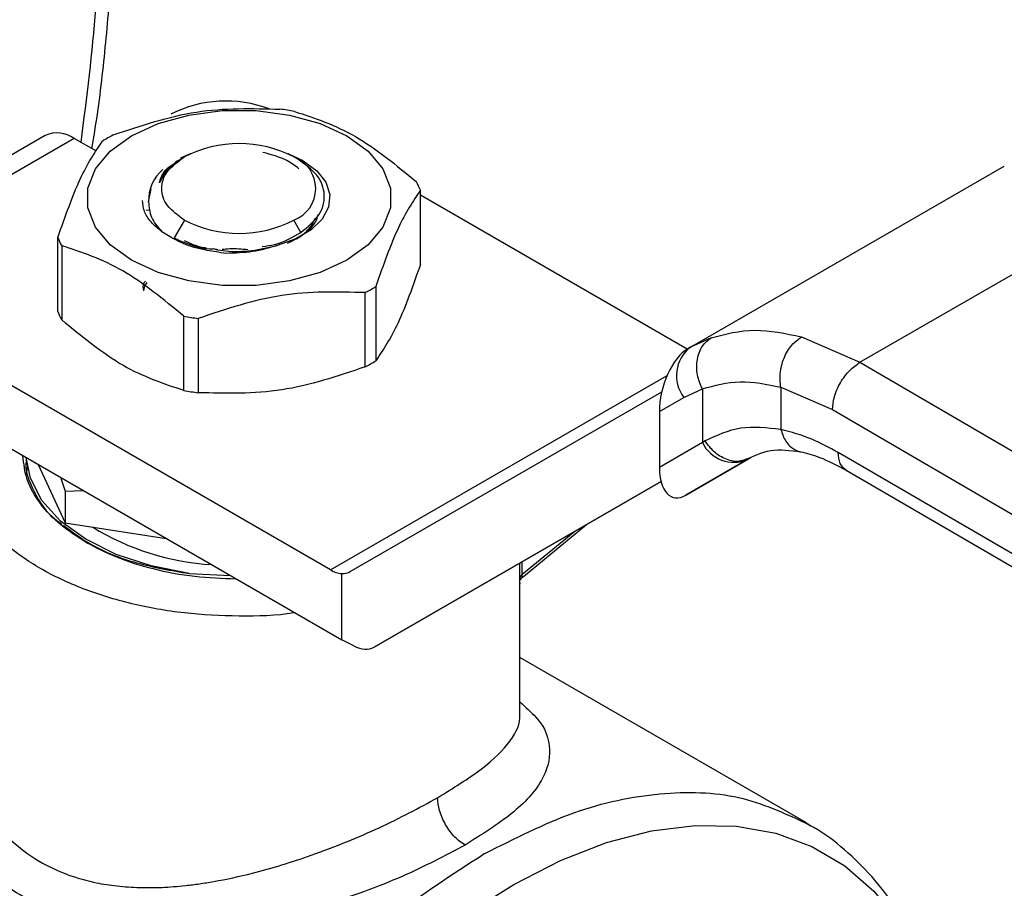
# Model space of a CAD drawing. Extents: x 0.4 to 10.6, y 0.4 to 8.1.
# Drawn here: x 3.6 to 3.6, y 5.1 to 5.1 of the extents above; entities that cross this region are included whole.
import ezdxf

# ---------------------------------------------------------------- set-up
doc = ezdxf.new("R2010")
doc.units = 0
doc.linetypes.add('SLD-SOLID', pattern=[0])
doc.layers.get('0').update_dxf_attribs({"linetype": 'CONTINUOUS'})

msp = doc.modelspace()

# ---------------------------------------------------------------- linework, layer by layer
at = {"color": 7, "linetype": 'SLD-SOLID'}
for p, q in [((3.554170224922596, 5.139242112324099), (3.545911366192911, 5.134474374663601)), ((3.556138568884489, 5.139047198739471), (3.547879710155132, 5.134279461079172)), ((3.557655313006811, 5.138171600995276), (3.556138568884489, 5.139047198739471)), ((3.563998766201351, 5.137993260267458), (3.563349084744073, 5.137716324796153)), ((3.571670791804587, 5.137515190086674), (3.570642247453369, 5.137993260268769)), ((3.563151191430389, 5.137525394905182), (3.5630103517676, 5.137444063429469)), ((3.563434203416956, 5.137688827376498), (3.563608661193483, 5.137789572496945)), ((3.571291614493897, 5.137639855045103), (3.571032956516056, 5.137789223728746)), ((3.597911564641645, 5.124883047972302), (3.619187796943473, 5.137165555439628)), ((3.609402549885986, 5.123862121127467), (3.630334691677555, 5.135945989371375)), ((3.561185594025427, 5.134737822487518), (3.561366603936943, 5.135617189704239)), ((3.579610843086376, 5.130494412869067), (3.579610843086376, 5.135530819450806)), ((3.597691737630166, 5.124755250605225), (3.579610843086376, 5.135193128848869)), ((3.561025653873576, 5.134189167821678), (3.561197390846151, 5.134207414398435)), ((3.563608661193472, 5.133503966747633), (3.562919612560252, 5.13231049931228)), ((3.571511598353903, 5.132673878869965), (3.571032352464788, 5.133503966747631)), ((3.555030170571882, 5.127297270282925), (3.555030170571882, 5.132333676864665)), ((3.562919612560188, 5.132310499312134), (3.56327332235883, 5.132121641724831)), ((3.555292210040507, 5.131769121457939), (3.555292210040507, 5.1267327148762)), ((3.565588926900487, 5.131570543412757), (3.565877516061648, 5.131505635620508)), ((3.575863791738324, 5.12355062493567), (3.575863791738324, 5.12858703151741)), ((3.57657969688018, 5.129000314758815), (3.57657969688018, 5.123963908177076)), ((3.563573455481067, 5.121952053642588), (3.563573455481057, 5.126988460224333)), ((3.564551400091524, 5.126837188059017), (3.564551400091524, 5.121800781477278)), ((3.573511470636153, 5.109786375133427), (3.545049427106719, 5.126217163124295)), ((3.605440435807767, 5.12558724649312), (3.609402549885986, 5.123862121127467)), ((3.59813023390459, 5.125005465977401), (3.597606096985194, 5.124656604417581)), ((3.597911564641496, 5.124883047972159), (3.59773606267192, 5.124781701525557)), ((3.598111808402945, 5.124974988584509), (3.597911564641675, 5.124883047972252)), ((3.609402549885986, 5.123862121127532), (3.655426229197164, 5.097063182777774)), ((3.545049427106719, 5.121930859649829), (3.574280219242385, 5.105056282535384)), ((3.574851923182021, 5.109672725682117), (3.59597195251636, 5.121868827684971)), ((3.597466322851708, 5.121484700691814), (3.598721262098012, 5.122061743242764)), ((3.598721262098012, 5.122061743242764), (3.598721262098012, 5.118420792808617)), ((3.60403765796882, 5.122178323760513), (3.607538602038507, 5.120652221724925)), ((3.604037657969163, 5.12217832376071), (3.604037658676777, 5.119306506784142)), ((3.595809778918134, 5.120528102645929), (3.597466322851708, 5.121484700691814)), ((3.595809778918134, 5.120528102645929), (3.595809778918163, 5.116739509829356)), ((3.607538602038507, 5.120652221724925), (3.653562323533683, 5.093853258082562)), ((3.598901962956916, 5.118529113066669), (3.598721262098492, 5.118420792808917)), ((3.598721262098824, 5.118420792809086), (3.595809778918163, 5.116739509829356)), ((3.552884811291073, 5.117407588640734), (3.552884811291073, 5.117302920411968)), ((3.597600303779739, 5.114852988263218), (3.601856762255711, 5.117310189438692)), ((3.601791175803909, 5.117273074991139), (3.597600303779739, 5.114852988263218)), ((3.601975372776354, 5.117379442536551), (3.601614111742279, 5.117270451482391)), ((3.601791175803909, 5.117273074991139), (3.601975372776367, 5.117379442536528)), ((3.653562323533725, 5.091174317668639), (3.607921319554817, 5.117750429565093)), ((3.552884811291082, 5.116179488447495), (3.552994158954474, 5.116800619957155)), ((3.553698114748427, 5.116938078548606), (3.55553381077889, 5.112983131896337)), ((3.608461022133151, 5.116551060051435), (3.654105506102456, 5.089972921805757)), ((3.555207138145591, 5.116066937884173), (3.555533810778948, 5.115133664591095)), ((3.555533810778948, 5.115133664591095), (3.5567525066234, 5.11517481565129)), ((3.555533810778967, 5.115133664591068), (3.55553381077889, 5.112983131896337)), ((3.595921133375392, 5.115777732845286), (3.576468946111206, 5.104544753179602)), ((3.576468946111206, 5.104544753179602), (3.595921917683585, 5.115774714631862)), ((3.55553381077889, 5.112983131896337), (3.562384721632627, 5.11192340713464)), ((3.586591967350068, 5.109348407505233), (3.590871241983619, 5.11285902161263)), ((3.563940824401284, 5.109542353396276), (3.566738015477315, 5.109410304091004)), ((3.574280219242385, 5.105056282535384), (3.574280219233885, 5.109535084496716)), ((3.586349378220207, 5.099993302807784), (3.586349378220207, 5.108876545172583)), ((3.57508873070746, 5.104635448021668), (3.574280219242385, 5.105056282535384)), ((3.605779659974787, 5.092626523692322), (3.586349378220207, 5.103843386591601)), ((3.583966290578363, 5.090546912259645), (3.583798655419587, 5.090450660423405))]:
    msp.add_line(p, q, dxfattribs=at)
at = {"color": 8, "linetype": 'SLD-SOLID'}
for p, q in [((3.599322991877672, 5.125531095548924), (3.598111808402945, 5.124974988584509)), ((3.573511470636153, 5.109786375133427), (3.596328916418393, 5.122958606204746)), ((3.590079511941342, 5.112401965587932), (3.586486909832666, 5.109454681165184)), ((3.586337047466543, 5.109227066214252), (3.586337047466559, 5.110241486833705)), ((3.586486909832624, 5.11032800053614), (3.586486909832624, 5.109454681165152))]:
    msp.add_line(p, q, dxfattribs=at)
at = {"color": 7, "linetype": 'SLD-SOLID', "flags": 128}
for points in [[(3.560019351673569, 5.139218691181439), (3.561827066740983, 5.140050911837881), (3.563910245833026, 5.140630050436629), (3.566164429651422, 5.140927066550067), (3.568476584006867, 5.140927066550039), (3.570730767825262, 5.140630050436545), (3.572813946917302, 5.140050911837746), (3.574621661984712, 5.139218691181259), (3.576063266645653, 5.138175119485851), (3.577066472822807, 5.136972525793905), (3.577580975569429, 5.135671213174732), (3.577580975569425, 5.134336434876861), (3.577066472822798, 5.1330351222577), (3.576063266645638, 5.13183252856578), (3.574621661984711, 5.130788956870756)], [(3.574621661984711, 5.130788956870756), (3.5728139469173, 5.129956736214303), (3.57073076782526, 5.129377597615528), (3.568476584006865, 5.129080581502045), (3.56616442965142, 5.129080581502016), (3.563910245833024, 5.129377597615444), (3.561827066740982, 5.129956736214169), (3.560019351673568, 5.130788956870577), (3.558577747012623, 5.131832528565908), (3.557574540835463, 5.133035122257779), (3.557060038088836, 5.134336434876889), (3.557060038088833, 5.135671213174706), (3.557574540835455, 5.136972525793828), (3.55857774701261, 5.138175119485726), (3.560019351673569, 5.139218691181439)], [(3.571670791804587, 5.137515190086674), (3.572581075613366, 5.136845396692801), (3.57318909836172, 5.136069790461971), (3.573459924359569, 5.135232936073671), (3.57337799252281, 5.134382917395865), (3.572948010480002, 5.133568574688508), (3.572194684082082, 5.132836698346399), (3.571161297856868, 5.132229340422906), (3.569907227972466, 5.131781398408685)], [(3.563940824401003, 5.109542353395602), (3.561358939534407, 5.110054574582568), (3.558990280654895, 5.110838255528023), (3.556919567032193, 5.11186536649836), (3.555220861397518, 5.113099171055045), (3.553954920959134, 5.114495539998244), (3.553167024313461, 5.116004529725625), (3.552890807370042, 5.117404127178033)]]:
    msp.add_lwpolyline(points, dxfattribs=at)
at = {"color": 8, "linetype": 'SLD-SOLID', "flags": 128}
msp.add_lwpolyline([(3.576164353969245, 5.01472214551666), (3.573305752175333, 5.014365697563803), (3.570490344073067, 5.014419074622135), (3.567842311958235, 5.014899715365972), (3.565390668224824, 5.015802353794746), (3.563162273594616, 5.017117100412941), (3.5611815428255, 5.018829550581478), (3.559470177218279, 5.02092094233796), (3.558046926852671, 5.02336836195665), (3.556927385157516, 5.026144994996049), (3.556123818065905, 5.029220420083532), (3.555645029627051, 5.032560942218264), (3.555496265547283, 5.03612996194069), (3.555679155716991, 5.039888376323863), (3.556191696353202, 5.043795007393304), (3.557028271953449, 5.047807053281501), (3.558179716820394, 5.051880557174128), (3.559633415483116, 5.055970888910103), (3.561373440914862, 5.060033233958968), (3.563380729032878, 5.064023084418268), (3.565633287568491, 5.067896726651441), (3.568106437019006, 5.071611720223568), (3.570773081041504, 5.075127362887661), (3.573604003326043, 5.078405136526997), (3.576568187695665, 5.081409129167665), (3.579633157926122, 5.084106428437667), (3.582765333562181, 5.086467482161757), (3.585930397832124, 5.088466422141249), (3.589093673629479, 5.090081347571425), (3.59222050344265, 5.091294564991323), (3.595276629069874, 5.092092782137015), (3.598228566959242, 5.09246725357441), (3.601043975061508, 5.092413876516079), (3.60369200717634, 5.091933235772241), (3.606143650909751, 5.091030597343467), (3.608372045539959, 5.089715850725273), (3.610352776309075, 5.088003400556735), (3.612064141916296, 5.085912008800253), (3.613487392281904, 5.083464589181564), (3.614482885472923, 5.081055398861427)], dxfattribs=at)
at = {"color": 7, "linetype": 'SLD-SOLID'}
for centre, radius, start, end in [((3.566421166323547, 5.133361654884089), 0.008219803911594057, 69.135005841553, 117.0685114449585), ((3.567465388998551, 5.120825470519522), 0.02037156848486841, 79.81521613956417, 82.59870599527484), ((3.554985340322085, 5.137437429727191), 0.001980225338197887, 54.38242252482639, 114.3071190462034), ((3.564353106197053, 5.12879200254113), 0.01187583277977893, 118.0028332198913, 121.9917902474728), ((3.56732050682913, 5.130625736681258), 0.008068354331347677, 62.60967223659685, 117.3903277633157), ((3.570219087448024, 5.135646769622261), 0.00229194331234689, 290.7834207993635, 69.21657920203535), ((3.563851207839188, 5.134872423606762), 0.002669052535201635, 129.3826853448655, 182.8898948465772), ((3.574886888509679, 5.133681277688549), 0.005073120496603621, 21.38153725029112, 28.41538563806223), ((3.567320506829132, 5.140667802563382), 0.008068354331458968, 242.6096722365668, 297.3903277633983), ((3.559754125147348, 5.134183218626389), 0.00507312049526182, 201.3815372496761, 208.4153856393156), ((3.570287907459783, 5.139072493776829), 0.01187583278264559, 298.0028332203731, 301.9917902469913), ((3.559754125146888, 5.129146812044433), 0.005073120494749045, 201.3815372493468, 208.4153856396889), ((3.567175624661969, 5.147039025809582), 0.02037156849867307, 259.8152161400772, 262.5987059939335), ((3.59938932691806, 5.122961094967732), 0.002424393676213277, 127.5561705518833, 217.5153999192255), ((3.570287907460736, 5.134036087193472), 0.01187583278077104, 298.0028332199579, 301.9917902472018), ((3.567175624661948, 5.142002619227678), 0.02037156849851179, 259.8152161400591, 262.598705993935), ((3.600860580772873, 5.119463479892219), 0.002379890909782701, 205.9842396154295, 293.0182455417996), ((3.566526790799724, 5.127581581802265), 0.01746946358451874, 238.4312584776305, 266.5204165795785), ((3.574423603319331, 5.111275248856416), 0.00174606156670636, 238.5070033058856, 265.2896481456287), ((3.586647673765119, 5.109185691273624), 0.000313369755616958, 120.8649834663734, 172.4129049468125)]:
    msp.add_arc(centre, radius, start, end, dxfattribs=at)
for centre, major_axis, ratio, start_param, end_param in [((3.597668183225844, 5.121711641302536), (0.0009141589661831869, 0.003219254836958285), 0.5026061538040825, 0.4777430072909698, 2.085073121641928), ((3.597668183225894, 5.117923048486326), (0.0009141589661836315, 0.003219254836959174), 0.5026061538038082, 2.085073121757675, 3.619335660839037), ((3.5734717077777, 5.111906572261024), (-0.001419080854863974, 0.002210166127953882), 0.6063903258725599, 2.754702087251265, 3.113021669228159), ((3.575088730707073, 5.106778599758679), (-0.001419080854863974, 0.002210166127953882), 0.6063903258727023, 2.327623505866937, 3.113021669071645)]:
    msp.add_ellipse(centre, major_axis=major_axis, ratio=ratio, start_param=start_param, end_param=end_param, dxfattribs=at)
for points, knots in [([(3.557337965887915, 5.13835480158748), (3.557397300365327, 5.138696995624452), (3.557761758008581, 5.140798897211677), (3.558211315724682, 5.14459889779651), (3.558669095970795, 5.149737912194992), (3.558874003275218, 5.154786850654457), (3.558838317324207, 5.159728326334363), (3.558601369830023, 5.1642632208802), (3.55826068001404, 5.167070615062415), (3.558107617638295, 5.168331898502724)], [0, 0, 0, 0, 0.03205142237353942, 0.1968734936359424, 0.3625390558378981, 0.52890715087855, 0.6958736032534029, 0.8633645426754509, 1, 1, 1, 1]), ([(3.558777221919946, 5.139277464798056), (3.560662513521341, 5.139909053241118), (3.564433304436035, 5.141172299712466), (3.568204107952309, 5.141075640516592), (3.570089613566745, 5.141027308256446)], [0, 0, 0, 0, 0.4999724577803107, 1, 1, 1, 1]), ([(3.571067558177202, 5.140876036091139), (3.572447687416509, 5.140419268859018), (3.575208097950781, 5.139505684070474), (3.57796851771004, 5.13723218633996), (3.579348803617753, 5.136095374857533)], [0, 0, 0, 0, 0.4999724577820022, 1, 1, 1, 1]), ([(3.555030170571882, 5.132333676864665), (3.555535332933977, 5.133761996958668), (3.556545713314394, 5.136618794511742), (3.557556097071387, 5.138115691723103), (3.55806131677809, 5.138864181556649)], [0, 0, 0, 0, 0.4999724577845241, 1, 1, 1, 1]), ([(3.571367367841622, 5.136989644427305), (3.571113947026436, 5.137186699731797), (3.570480755314116, 5.137679057810519), (3.569511810827176, 5.137942016476584), (3.568930664690995, 5.138099731820258)], [0, 0, 0, 0, 0.4002276249919383, 1, 1, 1, 1]), ([(3.563434203417005, 5.137688827376473), (3.56307317133002, 5.137445539905611), (3.562351109218206, 5.136958966353506), (3.562062969006671, 5.13634023065086), (3.561918899312357, 5.136030863683067)], [0, 0, 0, 0, 0.5000014279635103, 1, 1, 1, 1]), ([(3.561918898850132, 5.136030863296718), (3.562010325764993, 5.136354080077949), (3.562164660135287, 5.136899690289948), (3.562888055049406, 5.137308070093092), (3.563182914407263, 5.13747452772801)], [0, 0, 0, 0, 0.592395036098821, 1, 1, 1, 1]), ([(3.571511598353904, 5.132673878870052), (3.571974723134188, 5.133055313062311), (3.572894852242651, 5.133813140581379), (3.573227221218779, 5.135216823411789), (3.572749123176429, 5.136587735750976), (3.571774829572719, 5.137290982504615), (3.571291011499486, 5.137640203199543)], [0, 0, 0, 0, 0.2550559539642336, 0.5067412013366615, 0.7550558469589027, 1, 1, 1, 1]), ([(3.579610843086376, 5.135530819450806), (3.579105680724274, 5.13478242819442), (3.578095300343854, 5.133285563227707), (3.577084916586873, 5.130428783369802), (3.57657969688018, 5.129000314758815)], [0, 0, 0, 0, 0.4999724577889521, 1, 1, 1, 1]), ([(3.562085964134457, 5.132720173968832), (3.561820937761471, 5.132934648464507), (3.561290977597128, 5.133363522533509), (3.560841013295108, 5.134095683435381), (3.56079308454889, 5.134597294948033), (3.560769975114602, 5.134839153106343)], [0, 0, 0, 0, 0.3412465711525439, 0.6823739346831849, 1, 1, 1, 1]), ([(3.561185549632504, 5.134737858526988), (3.561207711808359, 5.134384731825836), (3.561252299551477, 5.133674281609119), (3.561806714903774, 5.133039342825705), (3.562085560117844, 5.132719998059639)], [0, 0, 0, 0, 0.4970463698129635, 1, 1, 1, 1]), ([(3.571206810240712, 5.132224519591477), (3.571500775397374, 5.132423352732999), (3.572088705710709, 5.13282101901605), (3.572567572332637, 5.133406668822989), (3.57265465352212, 5.133773575707331), (3.572680202250237, 5.133881222425158)], [0, 0, 0, 0, 0.4140431313881537, 0.8280862627937692, 1, 1, 1, 1]), ([(3.570588640962474, 5.131945842995616), (3.570796724527984, 5.132038985424184), (3.571458981739654, 5.132335425197691), (3.572142807394595, 5.132927911360472), (3.572393855088893, 5.133442973584763), (3.572484818789717, 5.1336295993421)], [0, 0, 0, 0, 0.226096699275168, 0.7195867163387725, 1, 1, 1, 1]), ([(3.566416247755138, 5.131251988717758), (3.565564997866645, 5.131372961889272), (3.563868521796071, 5.131614052188877), (3.562678472167441, 5.132352223114735), (3.562085560117844, 5.132719998059639)], [0, 0, 0, 0, 0.5017753584959451, 1, 1, 1, 1]), ([(3.568877334042918, 5.131705757417617), (3.569166164342737, 5.131748592405959), (3.570185625445026, 5.131899783622596), (3.570958029339679, 5.132350708509494), (3.571511598353852, 5.132673878870022)], [0, 0, 0, 0, 0.2833166455984835, 1, 1, 1, 1]), ([(3.563273322358798, 5.132121641724769), (3.563911258327039, 5.131863689429728), (3.564624374773859, 5.131575337568027), (3.565479703701442, 5.131550307414556), (3.565569876966139, 5.131547668604407)], [0, 0, 0, 0, 0.8945747515508908, 1, 1, 1, 1]), ([(3.563600496133175, 5.13213246400008), (3.563984882960207, 5.131940504573691), (3.564430211525474, 5.131718111375143), (3.565022339332976, 5.13163254028046), (3.565103370060984, 5.131620830159754)], [0, 0, 0, 0, 0.8631533142315643, 1, 1, 1, 1]), ([(3.563573455481057, 5.126988460224333), (3.56219332624175, 5.128125156294096), (3.559432915707478, 5.130398673669039), (3.556672495948219, 5.131312288752982), (3.555292210040507, 5.131769121457939)], [0, 0, 0, 0, 0.49997245778224, 1, 1, 1, 1]), ([(3.565682012920532, 5.13153008249637), (3.565925365814782, 5.131485733634302), (3.566695521463661, 5.131345379738992), (3.568188264268739, 5.131394343143632), (3.569329135835644, 5.1316512432915), (3.569907253355581, 5.131781423130024)], [0, 0, 0, 0, 0.1855756876757173, 0.5873041477445539, 0.9999999999999999, 0.9999999999999999, 0.9999999999999999, 0.9999999999999999]), ([(3.566159272852833, 5.131523905285372), (3.566336120492072, 5.131542614010061), (3.566909705660954, 5.131603293627028), (3.567505911872021, 5.131550533691671), (3.567918295929644, 5.131514040686703)], [0, 0, 0, 0, 0.30831975586636, 1, 1, 1, 1]), ([(3.569907227972863, 5.131781398408394), (3.569361059288189, 5.131620225170227), (3.568264500345725, 5.13129663291648), (3.567033911141257, 5.131266908262356), (3.566416247755138, 5.131251988717758)], [0, 0, 0, 0, 0.498075081533071, 1, 1, 1, 1]), ([(3.579610843086766, 5.130494412868551), (3.579105703364114, 5.129065846745697), (3.578095333393634, 5.126208458489237), (3.577084939227304, 5.124712136302175), (3.576579696880466, 5.123963908176352)], [0, 0, 0, 0, 0.4999552019660214, 0.9999999999999999, 0.9999999999999999, 0.9999999999999999, 0.9999999999999999]), ([(3.560857398238314, 5.128703192490458), (3.560820779515506, 5.128896370142819), (3.560776908881202, 5.129127804378983), (3.560939793387267, 5.129335575787319), (3.560966718551236, 5.129369920854095)], [0, 0, 0, 0, 0.8346978198287089, 1, 1, 1, 1]), ([(3.560857398238314, 5.128703192490458), (3.560881273938701, 5.128852027580032), (3.560912384675239, 5.129045964058724), (3.561050032226886, 5.129223062394588), (3.561082043201973, 5.129264247946742)], [0, 0, 0, 0, 0.7674424666100625, 1, 1, 1, 1]), ([(3.575863791738324, 5.12858703151741), (3.573978500136912, 5.128635371911977), (3.570207709222216, 5.128732058027012), (3.566436905705943, 5.12746883457633), (3.564551400091524, 5.126837188059017)], [0, 0, 0, 0, 0.4999724577847005, 1, 1, 1, 1]), ([(3.563573455480947, 5.121952053641802), (3.562193371904939, 5.122408506549741), (3.559432957430633, 5.123321494165721), (3.556672541611096, 5.125595573389427), (3.555292210040123, 5.126732714875562)], [0, 0, 0, 0, 0.499955201965114, 1, 1, 1, 1]), ([(3.599322991877672, 5.125531095548924), (3.600284516289138, 5.125779190393933), (3.602199549859661, 5.126273311969216), (3.604363159041725, 5.125815295986134), (3.605440435807767, 5.12558724649312)], [0, 0, 0, 0, 0.5020927185127497, 1, 1, 1, 1]), ([(3.598721262098008, 5.122061743242761), (3.5985902820839, 5.122373006993422), (3.598388549426615, 5.122852408862213), (3.598329240788987, 5.123543849647945), (3.598368437453498, 5.124068894507996), (3.598504065690212, 5.124553785562661), (3.598778915391068, 5.125106240385961), (3.599108773962134, 5.125363818021923), (3.599322992073252, 5.125531095150615)], [0, 0, 0, 0, 0.2388345832636933, 0.3678479916316666, 0.4997586591685757, 0.6317048411920605, 0.7608202418418389, 0.9999999999999999, 0.9999999999999999, 0.9999999999999999, 0.9999999999999999]), ([(3.604037655133129, 5.122178330804129), (3.604004845191283, 5.122485399880426), (3.603954331820684, 5.122958155794584), (3.604077992634468, 5.123633881636427), (3.604243567797355, 5.124146506725767), (3.604481913743802, 5.124620727302297), (3.604858657838506, 5.125164204174567), (3.605211114324287, 5.125420489990997), (3.605440437077614, 5.125587240133027)], [0, 0, 0, 0, 0.2381878661732126, 0.3667081158796595, 0.4982051025174519, 0.6299644359298636, 0.7592395719607267, 0.9999999999999999, 0.9999999999999999, 0.9999999999999999, 0.9999999999999999]), ([(3.607538602038458, 5.120652221724897), (3.607563503600246, 5.120936070354516), (3.607601810106318, 5.12137271964369), (3.607834241643578, 5.122004699613372), (3.608074805996965, 5.122485723041923), (3.608373421561275, 5.122933222608131), (3.608807375563773, 5.123448825772212), (3.609168073970754, 5.123699297853077), (3.609402549885995, 5.123862119948395)], [0, 0, 0, 0, 0.2394569105653002, 0.3683607348264392, 0.5000000688519723, 0.6316393929112104, 0.7605431883982474, 1, 1, 1, 1]), ([(3.575863791738596, 5.123550624934931), (3.573978568439925, 5.122918760152245), (3.570207783995131, 5.12165491735153), (3.566436974009249, 5.121752157197395), (3.564551400091438, 5.121800781476481)], [0, 0, 0, 0, 0.4999552019668723, 1, 1, 1, 1]), ([(3.598721262098394, 5.122061743243008), (3.599553473919228, 5.12229164142409), (3.601217083620086, 5.122751212935434), (3.603097773236049, 5.122369224521494), (3.604037657969163, 5.12217832376071)], [0, 0, 0, 0, 0.5002446309395948, 1, 1, 1, 1]), ([(3.571113540829633, 5.106884367071193), (3.571086658767425, 5.106879626138415), (3.569870459251778, 5.106665136635984), (3.567306378530643, 5.106618680676556), (3.56358800829859, 5.106792659363047), (3.559990537366028, 5.107432107400802), (3.55668068030424, 5.108451040032372), (3.553778535314746, 5.109826673401128), (3.551395555417816, 5.111502061204217), (3.549630714080216, 5.113412772010782), (3.548522320406084, 5.115489648628632), (3.548223623491926, 5.11763584366096), (3.548296577246616, 5.119101193653444), (3.548658007258031, 5.119788791745298), (3.548658376123226, 5.119789493488367)], [0, 0, 0, 0, 0.002254966002288378, 0.1020192773383031, 0.2017835886743173, 0.3015479000103293, 0.4013122113463398, 0.5010765226823499, 0.6008408340183607, 0.7006051453543731, 0.8003694566903844, 0.9001337680263982, 0.999898079362414, 1, 1, 1, 1]), ([(3.604037658676777, 5.119306506784142), (3.603105418038131, 5.119413882517528), (3.601234576742486, 5.119629366532965), (3.599681261076815, 5.118896694473844), (3.598901962956916, 5.118529113066669)], [0, 0, 0, 0, 0.4983002250462575, 1, 1, 1, 1]), ([(3.607921319554817, 5.117750429565093), (3.607324186210064, 5.118073556572536), (3.606006374955505, 5.118786664307686), (3.604733669407226, 5.119122724110106), (3.604037658676433, 5.119306506783945)], [0, 0, 0, 0, 0.4531250910840262, 1, 1, 1, 1]), ([(3.601610813889105, 5.117216948784185), (3.602169126596269, 5.117497560689945), (3.603290932438874, 5.118061388221268), (3.604674733239972, 5.11788942220278), (3.605369828792715, 5.117803042129447)], [0, 0, 0, 0, 0.4976910316916734, 1, 1, 1, 1]), ([(3.605369608216542, 5.117803090425086), (3.605792307204122, 5.11769615669017), (3.606762728720583, 5.11745066095858), (3.607850512124521, 5.116874334765159), (3.608464475713305, 5.116549046388133)], [0, 0, 0, 0, 0.4355828682798717, 1, 1, 1, 1]), ([(3.556945919084291, 5.111655172931718), (3.556346207976654, 5.1120398817535), (3.555110863299998, 5.112832343305403), (3.553764437176584, 5.114281905461247), (3.552843072455932, 5.115871371276948), (3.552725936436428, 5.116987179618464), (3.552668705869412, 5.117532343645173)], [0, 0, 0, 0, 0.2370492138744035, 0.4882975831804772, 0.7499913384314245, 0.9999999999999999, 0.9999999999999999, 0.9999999999999999, 0.9999999999999999]), ([(3.55290225104436, 5.1173016764571), (3.552896455950699, 5.117276353836034), (3.552729140803969, 5.116545242605223), (3.553391183372222, 5.115105959404215), (3.554235011502011, 5.113624570799113), (3.555159812866739, 5.113000671771887), (3.555275759214919, 5.112922450851591)], [0, 0, 0, 0, 0.01646387230316579, 0.4753426555706559, 0.9342214388381384, 1, 1, 1, 1]), ([(3.55542590894195, 5.112817781519092), (3.556017573005612, 5.112361668483739), (3.557354950758757, 5.111330685762524), (3.560305441268527, 5.110162627880641), (3.562729030023511, 5.109749111557282), (3.563940824401003, 5.109542353395602)], [0, 0, 0, 0, 0.2840317287825797, 0.6420158643913235, 1, 1, 1, 1]), ([(3.556945919084291, 5.111655172931718), (3.557612325713128, 5.111308964384933), (3.558985056467886, 5.110595809534476), (3.561496057004669, 5.109818578419636), (3.564246150329201, 5.109287128256416), (3.56617563527577, 5.10921954480677), (3.567116640245139, 5.109186584527873)], [0, 0, 0, 0, 0.2372588584504982, 0.4887294299609998, 0.7506546252386406, 1, 1, 1, 1]), ([(3.586347749917651, 5.108876535822758), (3.586348295766054, 5.108864552271355), (3.586350056097267, 5.108825905974253), (3.586345976304431, 5.108846838423792), (3.586341964357943, 5.108908792800501), (3.586337853544013, 5.109032738296984), (3.586337313039563, 5.10916304227874), (3.586337047466543, 5.109227066214252)], [0, 0, 0, 0, 0.1100335917267259, 0.3548523083073991, 0.5788637453552964, 0.7930776938237116, 1, 1, 1, 1]), ([(3.586337171055804, 5.10920074267217), (3.586337188248215, 5.109178434245187), (3.586337226409105, 5.109128917662545), (3.586345604411813, 5.109098319129821), (3.58636408003511, 5.109101526796218), (3.586404003770527, 5.109146195467554), (3.586474195195335, 5.109238550972192), (3.586556609830791, 5.109315387737546), (3.58659246104334, 5.109348812519332)], [0, 0, 0, 0, 0.1202256438030489, 0.2668571402113966, 0.4068995289356979, 0.5416631144405025, 0.8006187491794786, 1, 1, 1, 1]), ([(3.548801608827644, 5.096479898527991), (3.549027499583152, 5.095837608865684), (3.54947435489229, 5.094567036526587), (3.550553953736785, 5.092838422943127), (3.551898688692317, 5.091343629094078), (3.554056000033518, 5.089705919902609), (3.556465170117051, 5.088759154306226), (3.558876546094448, 5.088353666450238), (3.560424823221287, 5.088232240691384), (3.561772551260241, 5.088238788853424), (3.562882814540362, 5.088306199503836), (3.56372688362894, 5.088384948017295), (3.56463635779836, 5.088499782025492), (3.566137210373761, 5.088741231675608), (3.568009442504231, 5.089146960769466), (3.570223909159535, 5.089770951103856), (3.572387795358734, 5.090485051496865), (3.57460639806173, 5.091333080774326), (3.577612097582994, 5.092629102925478), (3.57950363282193, 5.093651248607435), (3.580775950828081, 5.094338782378572)], [0, 0, 0, 0, 0.0635539113368314, 0.1257218456479984, 0.1883850693642626, 0.2485647205487029, 0.3708667343901922, 0.4101631962693928, 0.4518710498569525, 0.49669678374647, 0.5165776804189901, 0.5383011523318613, 0.5618687239452528, 0.5862962073018134, 0.6527961701697192, 0.7034124544003272, 0.7544962875800961, 0.8188480052095778, 0.8781503299131407, 1, 1, 1, 1]), ([(3.582631874138293, 5.091124228919793), (3.581260795235575, 5.090399234905763), (3.578438747358931, 5.088907002902324), (3.573190661313418, 5.086998591946019), (3.567591224155465, 5.08561960856131), (3.562022571423103, 5.085094739910241), (3.556782360906341, 5.085686870353595), (3.552327437630121, 5.087544642360641), (3.548817957823896, 5.090580399768737), (3.547595233548441, 5.093247280656223), (3.54698115640489, 5.094586642792441)], [0, 0, 0, 0, 0.1179654329290207, 0.2428044796362725, 0.3660989712014465, 0.4965759342928996, 0.6221310110591081, 0.7483053140785371, 0.8735937799877073, 1, 1, 1, 1]), ([(3.58263187410656, 5.091124227399314), (3.582398405747429, 5.091287633856009), (3.582039257255198, 5.09153900488873), (3.581607168231856, 5.092055690204875), (3.58130983657917, 5.092503934948674), (3.581070307543412, 5.092985559397036), (3.580838877977146, 5.093618121041463), (3.580800740663002, 5.094054868704434), (3.580775949088822, 5.09433878125379)], [0, 0, 0, 0, 0.2394567950925279, 0.368360608831538, 0.4999999586028672, 0.6316393146585764, 0.7605431462494427, 1, 1, 1, 1]), ([(3.6145493739246, 5.081038768619769), (3.614470096599241, 5.081315731305315), (3.614133684174677, 5.082491019297642), (3.613289322834935, 5.084390960020693), (3.612005542405773, 5.08670867534855), (3.610450387328765, 5.088802698686699), (3.608628096679903, 5.090634949706589), (3.60703131961593, 5.091924050415674), (3.60598128894453, 5.092471583717708), (3.605696453718119, 5.092620109638236)], [0, 0, 0, 0, 0.05365524469421381, 0.2276854179469439, 0.4022229867839052, 0.5774752454029802, 0.7540921753750209, 0.9332941286277937, 1, 1, 1, 1]), ([(3.605714291107067, 5.092633084166559), (3.605767896124513, 5.09261706426242), (3.605890482974579, 5.092580429080114), (3.605981163018463, 5.092488826519682), (3.606032190315484, 5.092437280105954)], [0, 0, 0, 0, 0.4372819549348078, 1, 1, 1, 1])]:
    msp.add_open_spline(points, degree=3, knots=knots, dxfattribs=at)
at = {"color": 8, "linetype": 'SLD-SOLID'}
for points, knots in [([(3.556606422387602, 5.138777112661067), (3.556997409506681, 5.141829285279271), (3.557780095595958, 5.147939187457036), (3.557928602932605, 5.156560547838352), (3.557768529492961, 5.162313049791526), (3.557349772695214, 5.164991038238181), (3.557328006493135, 5.165130235113334)], [0, 0, 0, 0, 0.3292602603499201, 0.659119988746741, 0.9822816889192089, 1, 1, 1, 1]), ([(3.604037659579297, 5.119306507300687), (3.604133772918419, 5.119022911219221), (3.604281632298252, 5.118586631082537), (3.604645561694209, 5.118164584788707), (3.604978557783423, 5.117933371841502), (3.605226635540066, 5.117815121452624), (3.605360627534453, 5.117805596259656), (3.605362935938942, 5.117805432160314)], [0, 0, 0, 0, 0.3776880060023087, 0.5810298013657884, 0.7886947390748921, 0.9963596480901556, 1, 1, 1, 1]), ([(3.601614111742279, 5.117270451482391), (3.601489895430854, 5.117223896438345), (3.601104287962749, 5.117079374575989), (3.600341460361209, 5.117242366788722), (3.599496071644835, 5.117725991298455), (3.599094949357228, 5.118268232216936), (3.598901962956568, 5.118529113066447)], [0, 0, 0, 0, 0.1396687010979702, 0.4335766662697733, 0.7274846005714423, 0.9999999999999999, 0.9999999999999999, 0.9999999999999999, 0.9999999999999999]), ([(3.608465128677503, 5.116549873671803), (3.608309477365374, 5.116681014976297), (3.607997355211456, 5.116943988065739), (3.607946709100319, 5.117481145599219), (3.607921319554774, 5.117750429565069)], [0, 0, 0, 0, 0.4986871651890517, 1, 1, 1, 1]), ([(3.586486909851013, 5.109454680929824), (3.58648603303741, 5.10943612161472), (3.586484293653539, 5.109399304470003), (3.586489350451447, 5.109359039695342), (3.586501020058987, 5.109332468685131), (3.586523912074038, 5.109314010373631), (3.586554498469604, 5.109317839517711), (3.586580290338238, 5.109342029005241), (3.586589859339106, 5.1093510035092)], [0, 0, 0, 0, 0.1174556699741155, 0.2330033395599905, 0.3570584194742751, 0.5017112099333464, 0.8151306548590277, 1, 1, 1, 1]), ([(3.586349378220207, 5.100831236017055), (3.58673917511982, 5.100488104220735), (3.587990867272282, 5.09938626021648), (3.588568853921297, 5.097657188161606), (3.58804308555478, 5.095504233803883), (3.586095003326251, 5.093315940769122), (3.583756461113582, 5.091835946694547), (3.582631874138293, 5.091124228919793)], [0, 0, 0, 0, 0.1067891430735655, 0.3429148166296516, 0.5692387163829407, 0.7928502096775002, 1, 1, 1, 1]), ([(3.580775950828081, 5.094338782378572), (3.581831564866333, 5.094992232655592), (3.584016819535799, 5.096344957436979), (3.585845983452614, 5.098211848281945), (3.58641522053288, 5.099394456384819), (3.586345390935608, 5.099977454280545), (3.586343508825693, 5.09999316776254)], [0, 0, 0, 0, 0.317138091862866, 0.6565159906901682, 0.9907421110170148, 1, 1, 1, 1]), ([(3.583966290578363, 5.090546912259645), (3.58599765470083, 5.091574861525738), (3.590060382945765, 5.093630760057927), (3.595896778939032, 5.094820429654597), (3.601275113986952, 5.094681262438193), (3.604251215394865, 5.093308128167374), (3.605714291107067, 5.092633084166559)], [0, 0, 0, 0, 0.2520805028287018, 0.5041610056574155, 0.7562415084861265, 1, 1, 1, 1]), ([(3.561883019697902, 5.016472653514105), (3.561831318881686, 5.016491941134978), (3.560213558800911, 5.017095466289608), (3.557778191542897, 5.019646511717685), (3.554838179287249, 5.024101000636076), (3.553099153648459, 5.029895044945903), (3.552511245968824, 5.036586988841082), (3.553128179991357, 5.043979470170384), (3.554917966182324, 5.05177342164602), (3.557814299861839, 5.059675222686956), (3.561705656730863, 5.067378709288708), (3.56644316629108, 5.074598142256232), (3.571845348078721, 5.081023414683942), (3.577705320616776, 5.086533628787176), (3.581767543783821, 5.089144983231436), (3.583798655367343, 5.090450660453565)], [0, 0, 0, 0, 0.002743562189185252, 0.0858482653400867, 0.1689529684909873, 0.2520576716418866, 0.3351623747927853, 0.4182670779436841, 0.5013717810945836, 0.584476484245484, 0.6675811873963856, 0.7506858905472886, 0.8337905936981929, 0.9168952968490983, 1, 1, 1, 1])]:
    msp.add_open_spline(points, degree=3, knots=knots, dxfattribs=at)
at = {"color": 7, "linetype": 'SLD-SOLID'}
msp.add_open_spline([(3.563608661193472, 5.133503966747633), (3.563178066792159, 5.133816962999162), (3.562316877989532, 5.13444295550222), (3.561948307589858, 5.135646769622255), (3.562316877989533, 5.136850583742294), (3.563178066792166, 5.137476576245353), (3.563608661193483, 5.137789572496883)], degree=3, dxfattribs=at)

doc.saveas('drawing.dxf')
